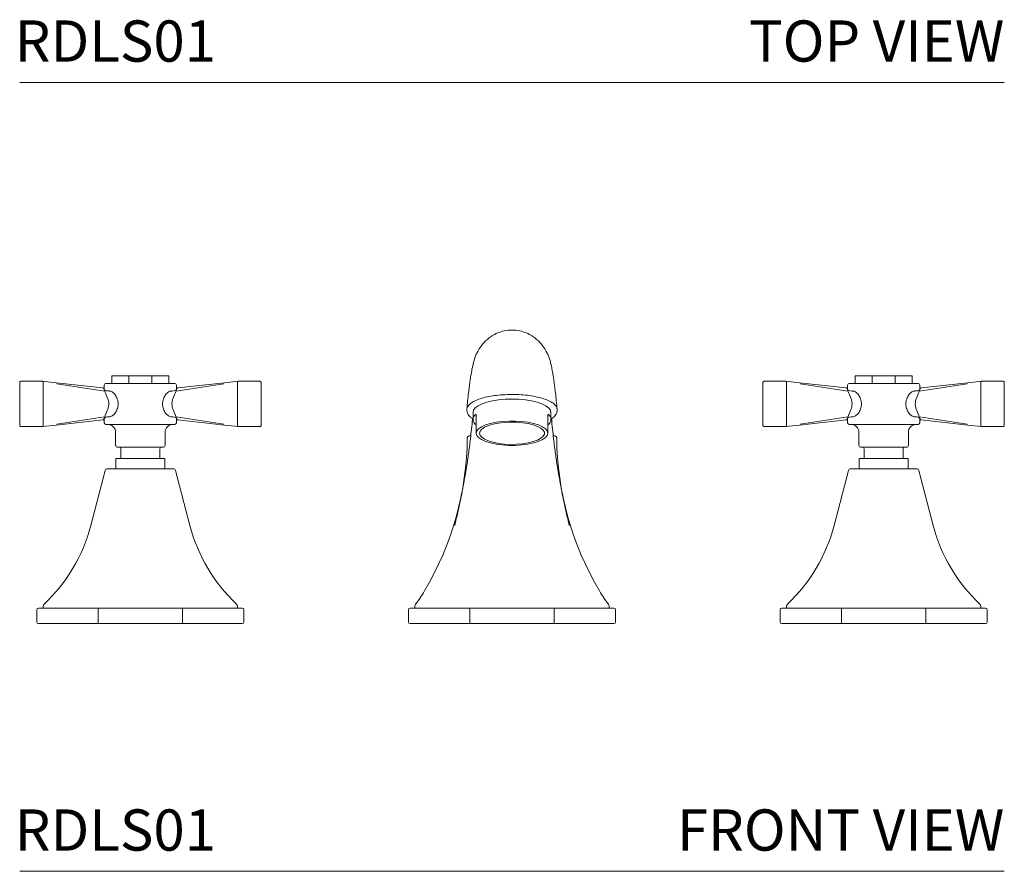
# Model space of a CAD drawing. Units: inches. Extents: x 0 to 27.1, y 0 to 20.4.
# Drawn here: x 0 to 11.9, y 0 to 10.3 of the extents above; entities that cross this region are included whole.
import ezdxf
from ezdxf.enums import TextEntityAlignment as Align

# ---------------------------------------------------------------- set-up
doc = ezdxf.new("R2010")
doc.units = ezdxf.units.IN
doc.header["$LTSCALE"] = 2
doc.header["$MEASUREMENT"] = 0
doc.layers.add('WATERWORKS FITTINGS', color=7, linetype='Continuous', lineweight=9)
doc.styles.add('GOTHAM BOOK', font='txt', dxfattribs={"height": 0.5})

# ---------------------------------------------------------------- blocks, each defined once
blk = doc.blocks.new('RDLS01 FRONT')
at = {"layer": 'WATERWORKS FITTINGS', "ltscale": 5}
for p, q in [((1.115, 5.919), (1.115, 5.993)), ((1.322, 6.003), (1.124, 6.003)), ((1.6, 6.003), (1.322, 6.003)), ((1.322, 5.993), (1.322, 6.003)), ((1.322, 5.993), (1.322, 5.919)), ((1.798, 6.003), (1.6, 6.003)), ((1.6, 6.003), (1.6, 5.993)), ((1.6, 5.919), (1.6, 5.993)), ((1.807, 5.993), (1.807, 5.919)), ((10.115, 5.993), (10.115, 5.919)), ((10.124, 6.003), (10.322, 6.003)), ((10.322, 6.003), (10.6, 6.003)), ((10.322, 6.003), (10.322, 5.993)), ((10.322, 5.919), (10.322, 5.993)), ((10.6, 6.003), (10.798, 6.003)), ((10.6, 5.993), (10.6, 6.003)), ((10.6, 5.993), (10.6, 5.919)), ((10.807, 5.919), (10.807, 5.993)), ((0, 5.399), (0, 5.924)), ((0.014, 5.936), (0.276, 5.936)), ((0.283, 5.399), (0.283, 5.924)), ((0.283, 5.924), (0.283, 5.924)), ((0.443, 5.918), (1.008, 5.856)), ((0.449, 5.906), (1.026, 5.818)), ((1.014, 5.852), (1.028, 5.825)), ((1.015, 5.851), (1.028, 5.823)), ((1.024, 5.834), (1.024, 5.89)), ((1.322, 5.909), (1.322, 5.919)), ((1.6, 5.919), (1.6, 5.909)), ((1.894, 5.825), (1.908, 5.852)), ((1.894, 5.823), (1.908, 5.851)), ((1.896, 5.818), (2.473, 5.906)), ((1.898, 5.89), (1.898, 5.834)), ((1.914, 5.856), (2.479, 5.918)), ((2.645, 5.936), (2.479, 5.918)), ((2.639, 5.924), (2.639, 5.399)), ((2.645, 5.936), (2.645, 5.936)), ((2.646, 5.936), (2.908, 5.936)), ((2.922, 5.924), (2.922, 5.399)), ((9, 5.924), (9, 5.399)), ((9.276, 5.936), (9.014, 5.936)), ((9.277, 5.936), (9.443, 5.918)), ((9.277, 5.936), (9.277, 5.936)), ((9.283, 5.924), (9.283, 5.399)), ((10.008, 5.856), (9.443, 5.918)), ((10.026, 5.818), (9.449, 5.906)), ((10.028, 5.825), (10.014, 5.852)), ((10.028, 5.823), (10.015, 5.851)), ((10.024, 5.89), (10.024, 5.834)), ((10.322, 5.919), (10.322, 5.909)), ((10.6, 5.909), (10.6, 5.919)), ((10.908, 5.852), (10.894, 5.825)), ((10.908, 5.851), (10.894, 5.823)), ((11.473, 5.906), (10.896, 5.818)), ((10.898, 5.834), (10.898, 5.89)), ((11.479, 5.918), (10.914, 5.856)), ((11.639, 5.399), (11.639, 5.924)), ((11.639, 5.924), (11.639, 5.924)), ((11.908, 5.936), (11.646, 5.936)), ((11.922, 5.399), (11.922, 5.924)), ((1.026, 5.505), (0.449, 5.417)), ((1.028, 5.498), (1.014, 5.471)), ((1.028, 5.5), (1.015, 5.472)), ((1.024, 5.433), (1.024, 5.489)), ((1.908, 5.472), (1.894, 5.5)), ((1.908, 5.471), (1.894, 5.498)), ((2.473, 5.417), (1.896, 5.505)), ((1.898, 5.489), (1.898, 5.433)), ((5.489, 5.559), (5.489, 5.473)), ((5.528, 5.538), (5.528, 5.397)), ((6.394, 5.538), (6.394, 5.397)), ((6.433, 5.473), (6.433, 5.559)), ((6.506, 5.598), (6.507, 5.595)), ((9.449, 5.417), (10.026, 5.505)), ((10.014, 5.471), (10.028, 5.498)), ((10.015, 5.472), (10.028, 5.5)), ((10.024, 5.489), (10.024, 5.433)), ((10.894, 5.5), (10.908, 5.472)), ((10.894, 5.498), (10.908, 5.471)), ((10.896, 5.505), (11.473, 5.417)), ((10.898, 5.433), (10.898, 5.489)), ((0.277, 5.387), (0.015, 5.387)), ((0.443, 5.405), (0.277, 5.387)), ((0.277, 5.387), (0.277, 5.387)), ((1.008, 5.467), (0.443, 5.405)), ((2.479, 5.405), (1.914, 5.467)), ((2.645, 5.387), (2.479, 5.405)), ((2.639, 5.399), (2.639, 5.399)), ((2.907, 5.387), (2.645, 5.387)), ((9.015, 5.387), (9.277, 5.387)), ((9.277, 5.387), (9.443, 5.405)), ((9.283, 5.399), (9.283, 5.399)), ((9.443, 5.405), (10.008, 5.467)), ((10.914, 5.467), (11.479, 5.405)), ((11.479, 5.405), (11.645, 5.387)), ((11.645, 5.387), (11.907, 5.387)), ((11.645, 5.387), (11.645, 5.387)), ((1.162, 5.157), (1.162, 5.319)), ((1.76, 5.319), (1.76, 5.157)), ((10.162, 5.319), (10.162, 5.157)), ((10.76, 5.157), (10.76, 5.319)), ((1.225, 4.999), (1.225, 5.118)), ((1.697, 5.118), (1.697, 4.999)), ((10.225, 5.118), (10.225, 4.999)), ((10.697, 4.999), (10.697, 5.118)), ((1.166, 4.999), (1.756, 4.999)), ((1.166, 4.875), (1.166, 4.999)), ((1.756, 4.999), (1.756, 4.875)), ((10.756, 4.999), (10.166, 4.999)), ((10.166, 4.999), (10.166, 4.875)), ((10.756, 4.875), (10.756, 4.999)), ((0.86, 4.188), (1.035, 4.857)), ((1.888, 4.857), (2.062, 4.188)), ((10.035, 4.857), (9.86, 4.188)), ((11.062, 4.188), (10.888, 4.857)), ((0.207, 3.02), (0.207, 3.168)), ((0.95, 3.188), (0.227, 3.188)), ((0.286, 3.188), (0.286, 3.213)), ((1.972, 3.188), (0.95, 3.188)), ((0.95, 3.168), (0.95, 3.188)), ((0.95, 3.168), (0.95, 3.02)), ((2.695, 3.188), (1.972, 3.188)), ((1.972, 3.188), (1.972, 3.168)), ((1.972, 3.02), (1.972, 3.168)), ((2.636, 3.213), (2.636, 3.188)), ((2.715, 3.168), (2.715, 3.02)), ((4.707, 3.168), (4.707, 3.02)), ((4.727, 3.188), (5.45, 3.188)), ((4.786, 3.216), (4.786, 3.188)), ((5.45, 3.188), (6.472, 3.188)), ((5.45, 3.188), (5.45, 3.168)), ((5.45, 3.02), (5.45, 3.168)), ((6.472, 3.188), (7.195, 3.188)), ((6.472, 3.168), (6.472, 3.188)), ((6.472, 3.168), (6.472, 3.02)), ((7.136, 3.188), (7.136, 3.216)), ((7.215, 3.02), (7.215, 3.168)), ((9.207, 3.168), (9.207, 3.02)), ((9.227, 3.188), (9.95, 3.188)), ((9.286, 3.213), (9.286, 3.188)), ((9.95, 3.188), (10.972, 3.188)), ((9.95, 3.188), (9.95, 3.168)), ((9.95, 3.02), (9.95, 3.168)), ((10.972, 3.188), (11.695, 3.188)), ((10.972, 3.168), (10.972, 3.188)), ((10.972, 3.168), (10.972, 3.02)), ((11.636, 3.188), (11.636, 3.213)), ((11.715, 3.02), (11.715, 3.168)), ((0.95, 3), (0.227, 3)), ((0.95, 3), (0.95, 3.02)), ((1.972, 3), (0.95, 3)), ((1.972, 3.02), (1.972, 3)), ((2.695, 3), (1.972, 3)), ((4.727, 3), (5.45, 3)), ((5.45, 3.02), (5.45, 3)), ((5.45, 3), (6.472, 3)), ((6.472, 3), (6.472, 3.02)), ((6.472, 3), (7.195, 3)), ((9.227, 3), (9.95, 3)), ((9.95, 3.02), (9.95, 3)), ((9.95, 3), (10.972, 3)), ((10.972, 3), (10.972, 3.02)), ((10.972, 3), (11.695, 3))]:
    blk.add_line(p, q, dxfattribs=at)
at = {"layer": 'WATERWORKS FITTINGS'}
for p, q in [((0.276, 5.936), (0.277, 5.936)), ((0.443, 5.918), (0.277, 5.936)), ((2.91, 5.935), (2.908, 5.936)), ((9.012, 5.935), (9.014, 5.936)), ((11.479, 5.918), (11.645, 5.936)), ((11.646, 5.936), (11.645, 5.936)), ((2.908, 5.387), (2.907, 5.387)), ((2.91, 5.387), (2.908, 5.387)), ((9.012, 5.387), (9.014, 5.387)), ((9.014, 5.387), (9.015, 5.387))]:
    blk.add_line(p, q, dxfattribs=at)
at = {"layer": 'WATERWORKS FITTINGS', "ltscale": 5, "flags": 128}
for points in [[(1.896, 5.818), (1.895, 5.818), (1.894, 5.819), (1.894, 5.819), (1.893, 5.819), (1.893, 5.82), (1.893, 5.82), (1.893, 5.82), (1.893, 5.82)], [(10.026, 5.818), (10.027, 5.818), (10.028, 5.819), (10.028, 5.819), (10.029, 5.819), (10.029, 5.82), (10.029, 5.82), (10.029, 5.82), (10.029, 5.82)], [(6.433, 5.559), (6.426, 5.587), (6.405, 5.614), (6.37, 5.64), (6.323, 5.663), (6.265, 5.683), (6.197, 5.699), (6.123, 5.711), (6.043, 5.718), (5.961, 5.721), (5.879, 5.718), (5.799, 5.711), (5.725, 5.699), (5.657, 5.683), (5.599, 5.663), (5.552, 5.64), (5.517, 5.614), (5.496, 5.587), (5.489, 5.559)], [(6.394, 5.307), (6.387, 5.334), (6.365, 5.36), (6.329, 5.385), (6.281, 5.407), (6.222, 5.425), (6.154, 5.439), (6.08, 5.449), (6.001, 5.454), (5.921, 5.454), (5.843, 5.449), (5.768, 5.439), (5.7, 5.425), (5.641, 5.407), (5.593, 5.385), (5.557, 5.36), (5.535, 5.334), (5.528, 5.307)], [(5.567, 5.307), (5.574, 5.332), (5.596, 5.357), (5.63, 5.38), (5.676, 5.4), (5.733, 5.417), (5.797, 5.429), (5.868, 5.438), (5.942, 5.441), (6.017, 5.44), (6.09, 5.434), (6.158, 5.423), (6.219, 5.409), (6.271, 5.39), (6.311, 5.369), (6.339, 5.345), (6.353, 5.32), (6.353, 5.294), (6.339, 5.269), (6.311, 5.245), (6.271, 5.224), (6.219, 5.205), (6.158, 5.19), (6.09, 5.18), (6.017, 5.174), (5.942, 5.172), (5.868, 5.176), (5.797, 5.184), (5.733, 5.197), (5.676, 5.214), (5.63, 5.234), (5.596, 5.257), (5.574, 5.281), (5.567, 5.307)], [(5.528, 5.307), (5.535, 5.28), (5.557, 5.253), (5.593, 5.229), (5.641, 5.207), (5.7, 5.189), (5.768, 5.174), (5.843, 5.164), (5.921, 5.159), (6.001, 5.159), (6.08, 5.164), (6.154, 5.174), (6.222, 5.189), (6.281, 5.207), (6.329, 5.229), (6.365, 5.253), (6.387, 5.28), (6.394, 5.307)]]:
    blk.add_lwpolyline(points, dxfattribs=at)
at = {"layer": 'WATERWORKS FITTINGS', "ltscale": 25}
for centre, radius, start, end in [((1.124, 5.993), 0.00984, 90, 180), ((1.798, 5.993), 0.00984, 0, 90), ((10.124, 5.993), 0.00984, 90, 180), ((10.798, 5.993), 0.00984, 0, 90), ((1.044, 5.89), 0.0197, 90, 180), ((1.124, 5.919), 0.00984, 180, 270), ((1.798, 5.919), 0.00984, 270, 0), ((1.878, 5.89), 0.0197, 0, 90), ((10.044, 5.89), 0.0197, 90, 180), ((10.124, 5.919), 0.00984, 180, 270), ((10.798, 5.919), 0.00984, 270, 0), ((10.878, 5.89), 0.0197, 0, 90), ((5.564, 5.473), 0.074, 119.2771, 240.7229), ((6.358, 5.473), 0.074, 299.2771, 60.7229), ((1.044, 5.433), 0.0197, 180, 270), ((1.067, 5.319), 0.0945, 0, 90), ((1.855, 5.319), 0.0945, 90, 180), ((1.878, 5.433), 0.0197, 270, 0), ((10.044, 5.433), 0.0197, 180, 270), ((10.067, 5.319), 0.0945, 0, 90), ((10.855, 5.319), 0.0945, 90, 180), ((10.878, 5.433), 0.0197, 270, 0), ((1.758, 5.274), 3.661, 329.136, 359.6784), ((5.44, 5.253), 0.0207, 90, 179.6784), ((6.482, 5.253), 0.0207, 0.3216, 90), ((10.164, 5.274), 3.661, 180.3216, 210.864), ((1.182, 5.157), 0.0197, 180, 270), ((1.205, 5.118), 0.0197, 0, 90), ((1.717, 5.118), 0.0197, 90, 180), ((1.741, 5.157), 0.0197, 270, 0), ((10.182, 5.157), 0.0197, 180, 270), ((10.205, 5.118), 0.0197, 0, 90), ((10.717, 5.118), 0.0197, 90, 180), ((10.741, 5.157), 0.0197, 270, 0), ((1.057, 4.851), 0.0236, 90, 165.4), ((1.865, 4.851), 0.0236, 14.6, 90), ((10.057, 4.851), 0.0236, 90, 165.4), ((10.865, 4.851), 0.0236, 14.6, 90), ((-1.075, 4.692), 2, 313.2676, 345.4), ((3.997, 4.692), 2, 194.6, 226.7324), ((7.925, 4.692), 2, 313.2676, 345.4), ((12.997, 4.692), 2, 194.6, 226.7324), ((3.448, 4.264), 1.693, 322.5656, 329.136), ((8.474, 4.264), 1.693, 210.864, 217.4344), ((0.317, 3.213), 0.0313, 133.2676, 180), ((2.605, 3.213), 0.0313, 0, 46.7324), ((4.817, 3.216), 0.0312, 142.5656, 180), ((7.105, 3.216), 0.0313, 0, 37.4344), ((9.317, 3.213), 0.0313, 133.2676, 180), ((11.605, 3.213), 0.0313, 0, 46.7324), ((0.227, 3.168), 0.0197, 90, 180), ((2.695, 3.168), 0.0197, 0, 90), ((4.727, 3.168), 0.0197, 90, 180), ((7.195, 3.168), 0.0197, 0, 90), ((9.227, 3.168), 0.0197, 90, 180), ((11.695, 3.168), 0.0197, 0, 90), ((0.227, 3.02), 0.0197, 180, 270), ((2.695, 3.02), 0.0197, 270, 0), ((4.727, 3.02), 0.0197, 180, 270), ((7.195, 3.02), 0.0197, 270, 0), ((9.227, 3.02), 0.0197, 180, 270), ((11.695, 3.02), 0.0197, 270, 0)]:
    blk.add_arc(centre, radius, start, end, dxfattribs=at)
at = {"layer": 'WATERWORKS FITTINGS', "ltscale": 5}
for points, knots in [([(5.961, 6.557), (5.929, 6.555), (5.869, 6.55), (5.787, 6.524), (5.719, 6.488), (5.65, 6.436), (5.591, 6.373), (5.548, 6.304), (5.523, 6.251), (5.501, 6.19), (5.484, 6.122), (5.47, 6.048), (5.46, 5.984), (5.454, 5.943), (5.449, 5.909), (5.443, 5.858), (5.434, 5.788), (5.424, 5.701), (5.417, 5.633), (5.414, 5.598)], [0, 0, 0, 0, 0.067207, 0.126602, 0.180635, 0.229201, 0.307759, 0.361361, 0.398383, 0.436327, 0.524006, 0.618102, 0.689011, 0.709726, 0.742448, 0.788968, 0.849108, 0.922869, 1, 1, 1, 1]), ([(6.508, 5.599), (6.505, 5.633), (6.498, 5.701), (6.488, 5.788), (6.479, 5.863), (6.471, 5.917), (6.466, 5.956), (6.462, 5.987), (6.457, 6.018), (6.451, 6.052), (6.445, 6.088), (6.435, 6.137), (6.422, 6.19), (6.399, 6.251), (6.374, 6.304), (6.331, 6.373), (6.272, 6.436), (6.203, 6.488), (6.135, 6.524), (6.053, 6.55), (5.993, 6.555), (5.961, 6.557)], [0, 0, 0, 0, 0.0770536, 0.1508183, 0.2109608, 0.2682435, 0.302647, 0.3288205, 0.359188, 0.3938856, 0.4330372, 0.4759696, 0.5636523, 0.6015985, 0.6386222, 0.6922271, 0.7707882, 0.8193562, 0.8733924, 0.9327902, 1, 1, 1, 1]), ([(0.012, 5.935), (0.011, 5.935), (0.008, 5.935), (0.006, 5.933), (0.003, 5.931), (0.001, 5.928), (0, 5.924), (0, 5.922), (0, 5.921)], [0, 0, 0, 0, 0.161265, 0.33232, 0.508167, 0.685707, 0.861773, 1, 1, 1, 1]), ([(0.283, 5.924), (0.283, 5.925), (0.283, 5.928), (0.282, 5.932), (0.28, 5.935), (0.278, 5.935), (0.277, 5.936)], [0, 0, 0, 0, 0.249998, 0.499984, 0.749996, 1, 1, 1, 1]), ([(1.014, 5.852), (1.013, 5.852), (1.013, 5.854), (1.011, 5.855), (1.009, 5.856), (1.008, 5.856), (1.007, 5.856)], [0, 0, 0, 0, 0.245471, 0.499971, 0.7545, 1, 1, 1, 1]), ([(1.044, 5.909), (1.045, 5.909), (1.048, 5.909), (1.073, 5.909), (1.112, 5.909), (1.164, 5.909), (1.228, 5.909), (1.3, 5.909), (1.379, 5.909), (1.461, 5.909), (1.543, 5.909), (1.622, 5.909), (1.694, 5.909), (1.758, 5.909), (1.81, 5.909), (1.849, 5.909), (1.874, 5.909), (1.877, 5.909), (1.878, 5.909)], [0, 0, 0, 0, 0.062553, 0.125, 0.1875, 0.25, 0.3125, 0.375, 0.4375, 0.5, 0.5625, 0.625, 0.6875, 0.75, 0.8125, 0.875, 0.937501, 1, 1, 1, 1]), ([(1.915, 5.856), (1.914, 5.856), (1.913, 5.856), (1.911, 5.855), (1.909, 5.854), (1.909, 5.852), (1.908, 5.852)], [0, 0, 0, 0, 0.245501, 0.500001, 0.754528, 1, 1, 1, 1]), ([(2.639, 5.924), (2.639, 5.925), (2.639, 5.928), (2.64, 5.932), (2.642, 5.935), (2.644, 5.935), (2.645, 5.936)], [0, 0, 0, 0, 0.2500013, 0.5000021, 0.7499938, 1, 1, 1, 1]), ([(2.91, 5.935), (2.911, 5.935), (2.914, 5.935), (2.917, 5.933), (2.919, 5.931), (2.921, 5.928), (2.922, 5.924), (2.922, 5.922), (2.922, 5.921)], [0, 0, 0, 0, 0.161278, 0.33232, 0.508166, 0.685704, 0.861773, 1, 1, 1, 1]), ([(9.012, 5.935), (9.011, 5.935), (9.008, 5.935), (9.006, 5.933), (9.003, 5.931), (9.001, 5.928), (9, 5.924), (9, 5.922), (9, 5.921)], [0, 0, 0, 0, 0.161278, 0.33232, 0.508166, 0.685704, 0.861773, 1, 1, 1, 1]), ([(9.283, 5.924), (9.283, 5.925), (9.283, 5.928), (9.282, 5.932), (9.28, 5.935), (9.278, 5.935), (9.277, 5.936)], [0, 0, 0, 0, 0.2500013, 0.5000021, 0.7499938, 1, 1, 1, 1]), ([(10.007, 5.856), (10.008, 5.856), (10.009, 5.856), (10.011, 5.855), (10.013, 5.854), (10.013, 5.852), (10.014, 5.852)], [0, 0, 0, 0, 0.245501, 0.500001, 0.754528, 1, 1, 1, 1]), ([(10.878, 5.909), (10.877, 5.909), (10.874, 5.909), (10.849, 5.909), (10.81, 5.909), (10.758, 5.909), (10.694, 5.909), (10.622, 5.909), (10.543, 5.909), (10.461, 5.909), (10.379, 5.909), (10.3, 5.909), (10.228, 5.909), (10.164, 5.909), (10.112, 5.909), (10.073, 5.909), (10.048, 5.909), (10.045, 5.909), (10.044, 5.909)], [0, 0, 0, 0, 0.062553, 0.125, 0.1875, 0.25, 0.3125, 0.375, 0.4375, 0.5, 0.5625, 0.625, 0.6875, 0.75, 0.8125, 0.875, 0.937501, 1, 1, 1, 1]), ([(10.908, 5.852), (10.909, 5.852), (10.909, 5.854), (10.911, 5.855), (10.913, 5.856), (10.914, 5.856), (10.915, 5.856)], [0, 0, 0, 0, 0.245471, 0.499971, 0.7545, 1, 1, 1, 1]), ([(11.639, 5.924), (11.639, 5.925), (11.639, 5.928), (11.64, 5.932), (11.642, 5.935), (11.644, 5.935), (11.645, 5.936)], [0, 0, 0, 0, 0.249998, 0.499984, 0.749996, 1, 1, 1, 1]), ([(11.91, 5.935), (11.911, 5.935), (11.914, 5.935), (11.917, 5.933), (11.919, 5.931), (11.921, 5.928), (11.922, 5.924), (11.922, 5.922), (11.922, 5.921)], [0, 0, 0, 0, 0.161265, 0.33232, 0.508167, 0.685707, 0.861773, 1, 1, 1, 1]), ([(1.026, 5.818), (1.027, 5.818), (1.028, 5.819), (1.029, 5.819), (1.029, 5.82), (1.029, 5.82), (1.029, 5.82)], [0, 0, 0, 0, 0.2454633, 0.4999888, 0.7545052, 1, 1, 1, 1]), ([(1.028, 5.823), (1.028, 5.823), (1.028, 5.823), (1.029, 5.822), (1.029, 5.821), (1.029, 5.821), (1.029, 5.82)], [0, 0, 0, 0, 0.246493, 0.486429, 0.733461, 1, 1, 1, 1]), ([(1.029, 5.82), (1.039, 5.795), (1.055, 5.755), (1.076, 5.703), (1.078, 5.674), (1.079, 5.661)], [0, 0, 0, 0, 0.500458, 0.772429, 1, 1, 1, 1]), ([(1.03, 5.83), (1.036, 5.827), (1.049, 5.821), (1.071, 5.816), (1.082, 5.818), (1.084, 5.819)], [0, 0, 0, 0, 0.41021, 0.904395, 1, 1, 1, 1]), ([(1.193, 5.661), (1.192, 5.672), (1.191, 5.693), (1.18, 5.732), (1.156, 5.775), (1.126, 5.804), (1.102, 5.816), (1.09, 5.819), (1.085, 5.818), (1.084, 5.818)], [0, 0, 0, 0, 0.123302, 0.245958, 0.491214, 0.736346, 0.860003, 0.982537, 1, 1, 1, 1]), ([(1.838, 5.818), (1.837, 5.818), (1.832, 5.819), (1.82, 5.816), (1.796, 5.804), (1.766, 5.775), (1.742, 5.732), (1.731, 5.693), (1.73, 5.672), (1.729, 5.661)], [0, 0, 0, 0, 0.017136, 0.139718, 0.263409, 0.508622, 0.75396, 0.876657, 1, 1, 1, 1]), ([(1.838, 5.819), (1.84, 5.818), (1.854, 5.816), (1.877, 5.822), (1.893, 5.83), (1.898, 5.834), (1.899, 5.834)], [0, 0, 0, 0, 0.0583337, 0.4107432, 0.6701988, 0.7412926, 0.7412926, 0.7412926, 0.7412926]), ([(1.843, 5.661), (1.844, 5.676), (1.847, 5.704), (1.868, 5.756), (1.883, 5.795), (1.893, 5.82)], [0, 0, 0, 0, 0.24947, 0.499645, 1, 1, 1, 1]), ([(1.893, 5.82), (1.893, 5.821), (1.893, 5.821), (1.893, 5.822), (1.894, 5.823), (1.894, 5.824), (1.894, 5.824)], [0, 0, 0, 0, 0.246519, 0.496008, 0.746748, 1, 1, 1, 1]), ([(1.893, 5.82), (1.893, 5.821), (1.893, 5.821), (1.893, 5.822), (1.894, 5.823), (1.894, 5.823), (1.894, 5.823)], [0, 0, 0, 0, 0.266315, 0.513343, 0.753406, 1, 1, 1, 1]), ([(5.929, 5.776), (5.893, 5.774), (5.823, 5.772), (5.725, 5.76), (5.635, 5.742), (5.556, 5.719), (5.492, 5.69), (5.451, 5.662), (5.428, 5.636), (5.416, 5.616), (5.415, 5.603), (5.414, 5.597)], [0, 0, 0, 0, 0.131203, 0.2578495, 0.3840609, 0.5152421, 0.6454284, 0.7733007, 0.8574928, 0.9407744, 1, 1, 1, 1]), ([(5.993, 5.776), (6.028, 5.775), (6.099, 5.772), (6.199, 5.76), (6.29, 5.741), (6.369, 5.717), (6.433, 5.689), (6.478, 5.657), (6.504, 5.626), (6.506, 5.606), (6.506, 5.598)], [0, 0, 0, 0, 0.130205, 0.260832, 0.391457, 0.522881, 0.653482, 0.784684, 0.915474, 1, 1, 1, 1]), ([(10.084, 5.819), (10.082, 5.818), (10.069, 5.816), (10.045, 5.822), (10.029, 5.83), (10.024, 5.834), (10.023, 5.834)], [0, 0, 0, 0, 0.0583337, 0.4107432, 0.6701988, 0.7412926, 0.7412926, 0.7412926, 0.7412926]), ([(10.029, 5.82), (10.029, 5.821), (10.029, 5.821), (10.029, 5.822), (10.028, 5.823), (10.028, 5.824), (10.028, 5.824)], [0, 0, 0, 0, 0.246519, 0.496008, 0.746748, 1, 1, 1, 1]), ([(10.029, 5.82), (10.029, 5.821), (10.029, 5.821), (10.029, 5.822), (10.028, 5.823), (10.028, 5.823), (10.028, 5.823)], [0, 0, 0, 0, 0.266315, 0.513343, 0.753406, 1, 1, 1, 1]), ([(10.079, 5.661), (10.078, 5.676), (10.075, 5.704), (10.054, 5.756), (10.039, 5.795), (10.029, 5.82)], [0, 0, 0, 0, 0.24947, 0.499645, 1, 1, 1, 1]), ([(10.084, 5.818), (10.085, 5.818), (10.09, 5.819), (10.102, 5.816), (10.126, 5.804), (10.156, 5.775), (10.18, 5.732), (10.191, 5.693), (10.192, 5.672), (10.193, 5.661)], [0, 0, 0, 0, 0.017136, 0.139718, 0.263409, 0.508622, 0.75396, 0.876657, 1, 1, 1, 1]), ([(10.729, 5.661), (10.73, 5.672), (10.731, 5.693), (10.742, 5.732), (10.766, 5.775), (10.796, 5.804), (10.82, 5.816), (10.832, 5.819), (10.837, 5.818), (10.838, 5.818)], [0, 0, 0, 0, 0.123302, 0.245958, 0.491214, 0.736346, 0.860003, 0.982537, 1, 1, 1, 1]), ([(10.892, 5.83), (10.886, 5.827), (10.873, 5.821), (10.851, 5.816), (10.84, 5.818), (10.838, 5.819)], [0, 0, 0, 0, 0.41021, 0.904395, 1, 1, 1, 1]), ([(10.893, 5.82), (10.883, 5.795), (10.867, 5.755), (10.847, 5.703), (10.844, 5.674), (10.843, 5.661)], [0, 0, 0, 0, 0.500458, 0.772429, 1, 1, 1, 1]), ([(10.894, 5.823), (10.894, 5.823), (10.894, 5.823), (10.893, 5.822), (10.893, 5.821), (10.893, 5.821), (10.893, 5.82)], [0, 0, 0, 0, 0.246493, 0.486429, 0.733461, 1, 1, 1, 1]), ([(10.896, 5.818), (10.895, 5.818), (10.894, 5.819), (10.893, 5.819), (10.893, 5.82), (10.893, 5.82), (10.893, 5.82)], [0, 0, 0, 0, 0.2454633, 0.4999888, 0.7545052, 1, 1, 1, 1]), ([(1.079, 5.661), (1.078, 5.647), (1.075, 5.619), (1.054, 5.567), (1.039, 5.528), (1.029, 5.502)], [0, 0, 0, 0, 0.249469, 0.499644, 1, 1, 1, 1]), ([(1.084, 5.505), (1.085, 5.505), (1.09, 5.504), (1.102, 5.507), (1.126, 5.519), (1.156, 5.548), (1.18, 5.59), (1.191, 5.63), (1.192, 5.651), (1.193, 5.661)], [0, 0, 0, 0, 0.017136, 0.139718, 0.263409, 0.508623, 0.75396, 0.876658, 1, 1, 1, 1]), ([(1.729, 5.661), (1.73, 5.651), (1.731, 5.63), (1.742, 5.59), (1.766, 5.548), (1.796, 5.519), (1.82, 5.507), (1.832, 5.504), (1.837, 5.505), (1.838, 5.505)], [0, 0, 0, 0, 0.123301, 0.245958, 0.491213, 0.736345, 0.860003, 0.982537, 1, 1, 1, 1]), ([(1.893, 5.502), (1.883, 5.528), (1.867, 5.568), (1.847, 5.62), (1.844, 5.648), (1.843, 5.661)], [0, 0, 0, 0, 0.500459, 0.772436, 1, 1, 1, 1]), ([(10.029, 5.502), (10.039, 5.528), (10.055, 5.568), (10.076, 5.62), (10.078, 5.648), (10.079, 5.661)], [0, 0, 0, 0, 0.500459, 0.772436, 1, 1, 1, 1]), ([(10.193, 5.661), (10.192, 5.651), (10.191, 5.63), (10.18, 5.59), (10.156, 5.548), (10.126, 5.519), (10.102, 5.507), (10.09, 5.504), (10.085, 5.505), (10.084, 5.505)], [0, 0, 0, 0, 0.123301, 0.245958, 0.491213, 0.736345, 0.860003, 0.982537, 1, 1, 1, 1]), ([(10.838, 5.505), (10.837, 5.505), (10.832, 5.504), (10.82, 5.507), (10.796, 5.519), (10.766, 5.548), (10.742, 5.59), (10.731, 5.63), (10.73, 5.651), (10.729, 5.661)], [0, 0, 0, 0, 0.017136, 0.139718, 0.263409, 0.508623, 0.75396, 0.876658, 1, 1, 1, 1]), ([(10.843, 5.661), (10.844, 5.647), (10.847, 5.619), (10.868, 5.567), (10.883, 5.528), (10.893, 5.502)], [0, 0, 0, 0, 0.249469, 0.499644, 1, 1, 1, 1]), ([(1.084, 5.504), (1.082, 5.504), (1.069, 5.507), (1.045, 5.501), (1.029, 5.493), (1.024, 5.489), (1.023, 5.488)], [0, 0, 0, 0, 0.0583337, 0.4107434, 0.6701988, 0.7413078, 0.7413078, 0.7413078, 0.7413078]), ([(1.029, 5.502), (1.029, 5.503), (1.029, 5.503), (1.029, 5.503), (1.028, 5.504), (1.027, 5.505), (1.026, 5.505)], [0, 0, 0, 0, 0.245526, 0.500032, 0.754546, 1, 1, 1, 1]), ([(1.029, 5.502), (1.029, 5.502), (1.029, 5.502), (1.029, 5.501), (1.028, 5.5), (1.028, 5.5), (1.028, 5.5)], [0, 0, 0, 0, 0.266338, 0.513327, 0.753384, 1, 1, 1, 1]), ([(1.894, 5.492), (1.893, 5.492), (1.889, 5.495), (1.872, 5.502), (1.851, 5.506), (1.84, 5.504), (1.838, 5.504)], [0, 0, 0, 0, 0.065815, 0.449027, 0.910689, 1, 1, 1, 1]), ([(1.896, 5.505), (1.895, 5.505), (1.894, 5.504), (1.893, 5.503), (1.893, 5.503), (1.893, 5.503), (1.893, 5.502)], [0, 0, 0, 0, 0.245506, 0.500007, 0.754509, 1, 1, 1, 1]), ([(1.894, 5.5), (1.894, 5.5), (1.894, 5.5), (1.893, 5.501), (1.893, 5.502), (1.893, 5.502), (1.893, 5.502)], [0, 0, 0, 0, 0.2464289, 0.4864486, 0.7334017, 1, 1, 1, 1]), ([(5.414, 5.599), (5.415, 5.58), (5.418, 5.545), (5.451, 5.505), (5.478, 5.487), (5.489, 5.479)], [0, 0, 0, 0, 0.414993, 0.760651, 1, 1, 1, 1]), ([(6.433, 5.479), (6.437, 5.482), (6.463, 5.496), (6.487, 5.524), (6.508, 5.563), (6.508, 5.586), (6.508, 5.599)], [0, 0, 0, 0, 0.074373, 0.477425, 0.725042, 1, 1, 1, 1]), ([(10.026, 5.505), (10.027, 5.505), (10.028, 5.504), (10.029, 5.503), (10.029, 5.503), (10.029, 5.503), (10.029, 5.502)], [0, 0, 0, 0, 0.245506, 0.500007, 0.754509, 1, 1, 1, 1]), ([(10.028, 5.492), (10.029, 5.492), (10.033, 5.495), (10.05, 5.502), (10.071, 5.506), (10.082, 5.504), (10.084, 5.504)], [0, 0, 0, 0, 0.065815, 0.449027, 0.910689, 1, 1, 1, 1]), ([(10.028, 5.5), (10.028, 5.5), (10.028, 5.5), (10.029, 5.501), (10.029, 5.502), (10.029, 5.502), (10.029, 5.502)], [0, 0, 0, 0, 0.2464289, 0.4864486, 0.7334017, 1, 1, 1, 1]), ([(10.838, 5.504), (10.84, 5.504), (10.854, 5.507), (10.877, 5.501), (10.893, 5.493), (10.898, 5.489), (10.899, 5.488)], [0, 0, 0, 0, 0.0583337, 0.4107434, 0.6701988, 0.7413078, 0.7413078, 0.7413078, 0.7413078]), ([(10.893, 5.502), (10.893, 5.503), (10.893, 5.503), (10.893, 5.503), (10.894, 5.504), (10.895, 5.505), (10.896, 5.505)], [0, 0, 0, 0, 0.245526, 0.500032, 0.754546, 1, 1, 1, 1]), ([(10.893, 5.502), (10.893, 5.502), (10.893, 5.502), (10.893, 5.501), (10.894, 5.5), (10.894, 5.5), (10.894, 5.5)], [0, 0, 0, 0, 0.266338, 0.513327, 0.753384, 1, 1, 1, 1]), ([(0.012, 5.387), (0.011, 5.388), (0.008, 5.388), (0.006, 5.39), (0.003, 5.392), (0.001, 5.395), (0, 5.398), (0, 5.401), (0, 5.402)], [0, 0, 0, 0, 0.161266, 0.332322, 0.508165, 0.685712, 0.861779, 1, 1, 1, 1]), ([(0.277, 5.387), (0.278, 5.388), (0.28, 5.388), (0.282, 5.391), (0.283, 5.395), (0.283, 5.398), (0.283, 5.399)], [0, 0, 0, 0, 0.2499969, 0.4999996, 0.7499999, 1, 1, 1, 1]), ([(1.007, 5.466), (1.008, 5.467), (1.009, 5.467), (1.011, 5.468), (1.013, 5.469), (1.013, 5.47), (1.014, 5.471)], [0, 0, 0, 0, 0.2455, 0.500029, 0.754529, 1, 1, 1, 1]), ([(1.044, 5.413), (1.045, 5.413), (1.048, 5.413), (1.073, 5.413), (1.112, 5.413), (1.164, 5.413), (1.228, 5.413), (1.3, 5.413), (1.379, 5.413), (1.461, 5.413), (1.543, 5.413), (1.622, 5.413), (1.694, 5.413), (1.758, 5.413), (1.81, 5.413), (1.849, 5.413), (1.874, 5.413), (1.877, 5.413), (1.878, 5.413)], [0, 0, 0, 0, 0.062553, 0.125, 0.1875, 0.25, 0.3125, 0.375, 0.4375, 0.5, 0.5625, 0.625, 0.6875, 0.75, 0.8125, 0.875, 0.937501, 1, 1, 1, 1]), ([(1.915, 5.466), (1.914, 5.467), (1.913, 5.467), (1.911, 5.468), (1.909, 5.469), (1.909, 5.47), (1.908, 5.471)], [0, 0, 0, 0, 0.245471, 0.499986, 0.754517, 1, 1, 1, 1]), ([(2.645, 5.387), (2.644, 5.388), (2.642, 5.388), (2.64, 5.391), (2.639, 5.394), (2.639, 5.397), (2.639, 5.399)], [0, 0, 0, 0, 0.250005, 0.500004, 0.750003, 1, 1, 1, 1]), ([(2.648, 5.387), (2.647, 5.387), (2.645, 5.387), (2.643, 5.388), (2.642, 5.388)], [0, 0, 0, 0, 0.475456, 1, 1, 1, 1]), ([(2.91, 5.387), (2.911, 5.388), (2.914, 5.388), (2.917, 5.39), (2.919, 5.392), (2.921, 5.395), (2.922, 5.398), (2.922, 5.401), (2.922, 5.402)], [0, 0, 0, 0, 0.161278, 0.33232, 0.508166, 0.685704, 0.861773, 1, 1, 1, 1]), ([(5.482, 5.484), (5.482, 5.474), (5.477, 5.421), (5.468, 5.331), (5.456, 5.22), (5.444, 5.124), (5.432, 5.04), (5.42, 4.956), (5.406, 4.864), (5.387, 4.757), (5.365, 4.634), (5.337, 4.495), (5.305, 4.345), (5.28, 4.241), (5.267, 4.188)], [0, 0, 0, 0, 0.02376, 0.122913, 0.209886, 0.284687, 0.347323, 0.406039, 0.476404, 0.558788, 0.653197, 0.759642, 0.878139, 1, 1, 1, 1]), ([(5.528, 5.397), (5.528, 5.38), (5.528, 5.344), (5.528, 5.319), (5.528, 5.307)], [0, 0, 0, 0, 0.495587, 1, 1, 1, 1]), ([(6.394, 5.307), (6.394, 5.319), (6.394, 5.343), (6.394, 5.379), (6.394, 5.397)], [0, 0, 0, 0, 0.494983, 1, 1, 1, 1]), ([(6.655, 4.188), (6.642, 4.241), (6.617, 4.345), (6.585, 4.495), (6.557, 4.634), (6.535, 4.757), (6.517, 4.864), (6.502, 4.956), (6.49, 5.04), (6.478, 5.124), (6.466, 5.22), (6.454, 5.331), (6.445, 5.421), (6.441, 5.473), (6.44, 5.483)], [0, 0, 0, 0, 0.121931, 0.240497, 0.347003, 0.441467, 0.523898, 0.594303, 0.653054, 0.715725, 0.79057, 0.877593, 0.976803, 1, 1, 1, 1]), ([(9.012, 5.387), (9.011, 5.388), (9.008, 5.388), (9.006, 5.39), (9.003, 5.392), (9.001, 5.395), (9, 5.398), (9, 5.401), (9, 5.402)], [0, 0, 0, 0, 0.161278, 0.33232, 0.508166, 0.685704, 0.861773, 1, 1, 1, 1]), ([(9.274, 5.387), (9.275, 5.387), (9.277, 5.387), (9.279, 5.388), (9.28, 5.388)], [0, 0, 0, 0, 0.475456, 1, 1, 1, 1]), ([(9.277, 5.387), (9.278, 5.388), (9.28, 5.388), (9.282, 5.391), (9.283, 5.394), (9.283, 5.397), (9.283, 5.399)], [0, 0, 0, 0, 0.250005, 0.500004, 0.750003, 1, 1, 1, 1]), ([(10.007, 5.466), (10.008, 5.467), (10.009, 5.467), (10.011, 5.468), (10.013, 5.469), (10.013, 5.47), (10.014, 5.471)], [0, 0, 0, 0, 0.245471, 0.499986, 0.754517, 1, 1, 1, 1]), ([(10.878, 5.413), (10.877, 5.413), (10.874, 5.413), (10.849, 5.413), (10.81, 5.413), (10.758, 5.413), (10.694, 5.413), (10.622, 5.413), (10.543, 5.413), (10.461, 5.413), (10.379, 5.413), (10.3, 5.413), (10.228, 5.413), (10.164, 5.413), (10.112, 5.413), (10.073, 5.413), (10.048, 5.413), (10.045, 5.413), (10.044, 5.413)], [0, 0, 0, 0, 0.062553, 0.125, 0.1875, 0.25, 0.3125, 0.375, 0.4375, 0.5, 0.5625, 0.625, 0.6875, 0.75, 0.8125, 0.875, 0.937501, 1, 1, 1, 1]), ([(10.915, 5.466), (10.914, 5.467), (10.913, 5.467), (10.911, 5.468), (10.909, 5.469), (10.909, 5.47), (10.908, 5.471)], [0, 0, 0, 0, 0.2455, 0.500029, 0.754529, 1, 1, 1, 1]), ([(11.645, 5.387), (11.644, 5.388), (11.642, 5.388), (11.64, 5.391), (11.639, 5.395), (11.639, 5.398), (11.639, 5.399)], [0, 0, 0, 0, 0.2499969, 0.4999996, 0.7499999, 1, 1, 1, 1]), ([(11.91, 5.387), (11.911, 5.388), (11.914, 5.388), (11.917, 5.39), (11.919, 5.392), (11.921, 5.395), (11.922, 5.398), (11.922, 5.401), (11.922, 5.402)], [0, 0, 0, 0, 0.161266, 0.332322, 0.508165, 0.685712, 0.861779, 1, 1, 1, 1]), ([(5.462, 5.274), (5.453, 5.274), (5.439, 5.274), (5.443, 5.274), (5.445, 5.274)], [0, 0, 0, 0, 0.646518, 1, 1, 1, 1]), ([(6.477, 5.274), (6.479, 5.274), (6.483, 5.274), (6.469, 5.274), (6.46, 5.274)], [0, 0, 0, 0, 0.353482, 1, 1, 1, 1]), ([(1.182, 5.138), (1.186, 5.138), (1.194, 5.138), (1.259, 5.138), (1.351, 5.138), (1.461, 5.138), (1.571, 5.138), (1.663, 5.138), (1.728, 5.138), (1.736, 5.138), (1.741, 5.138)], [0, 0, 0, 0, 0.124973, 0.249996, 0.374999, 0.5, 0.625001, 0.750004, 0.875027, 1, 1, 1, 1]), ([(10.741, 5.138), (10.736, 5.138), (10.728, 5.138), (10.663, 5.138), (10.571, 5.138), (10.461, 5.138), (10.351, 5.138), (10.259, 5.138), (10.194, 5.138), (10.186, 5.138), (10.182, 5.138)], [0, 0, 0, 0, 0.124973, 0.249996, 0.374999, 0.5, 0.625001, 0.750004, 0.875027, 1, 1, 1, 1]), ([(1.058, 4.875), (1.059, 4.875), (1.061, 4.875), (1.082, 4.875), (1.117, 4.875), (1.166, 4.875), (1.226, 4.875), (1.295, 4.875), (1.371, 4.875), (1.45, 4.875), (1.529, 4.875), (1.606, 4.875), (1.677, 4.875), (1.74, 4.875), (1.793, 4.875), (1.817, 4.875), (1.865, 4.875)], [0, 0, 0, 0, 0.06204, 0.134191, 0.206342, 0.278492, 0.350642, 0.422793, 0.494943, 0.567094, 0.639246, 0.711397, 0.783549, 0.855693, 0.927861, 1, 1, 1, 1]), ([(10.864, 4.875), (10.863, 4.875), (10.861, 4.875), (10.84, 4.875), (10.805, 4.875), (10.756, 4.875), (10.696, 4.875), (10.627, 4.875), (10.551, 4.875), (10.472, 4.875), (10.393, 4.875), (10.316, 4.875), (10.245, 4.875), (10.182, 4.875), (10.129, 4.875), (10.105, 4.875), (10.057, 4.875)], [0, 0, 0, 0, 0.06204, 0.134191, 0.206342, 0.278492, 0.350642, 0.422793, 0.494943, 0.567094, 0.639246, 0.711397, 0.783549, 0.855693, 0.927861, 1, 1, 1, 1])]:
    blk.add_open_spline(points, degree=3, knots=knots, dxfattribs=at)
for points in [[(5.93, 5.776), (5.93, 5.776), (5.929, 5.776), (5.929, 5.776)], [(5.961, 5.776), (5.951, 5.776), (5.94, 5.776), (5.93, 5.776)], [(5.992, 5.776), (5.982, 5.776), (5.971, 5.776), (5.961, 5.776)]]:
    blk.add_open_spline(points, degree=3, dxfattribs=at)

msp = doc.modelspace()

# ---------------------------------------------------------------- linework, layer by layer
at = {"layer": 'WATERWORKS FITTINGS', "color": 251}
for p, q in [((0, 9.557), (11.922, 9.557)), ((0, 0), (11.922, 0))]:
    msp.add_line(p, q, dxfattribs=at)

# ---------------------------------------------------------------- block references
at = {"layer": 'WATERWORKS FITTINGS'}
msp.add_blockref('RDLS01 FRONT', (0, 0), dxfattribs=at)

# ---------------------------------------------------------------- texts
at = {"layer": 'WATERWORKS FITTINGS', "color": 251, "style": 'GOTHAM BOOK'}
for p in [(-0.06, 9.807), (-0.06, 0.25)]:
    msp.add_text('RDLS01', height=0.5, dxfattribs=at).set_placement(p)
for s, p in [('TOP VIEW', (11.922, 9.807)), ('FRONT VIEW', (11.922, 0.25))]:
    msp.add_text(s, height=0.5, dxfattribs=at).set_placement(p, align=Align.RIGHT)

doc.saveas('drawing.dxf')
